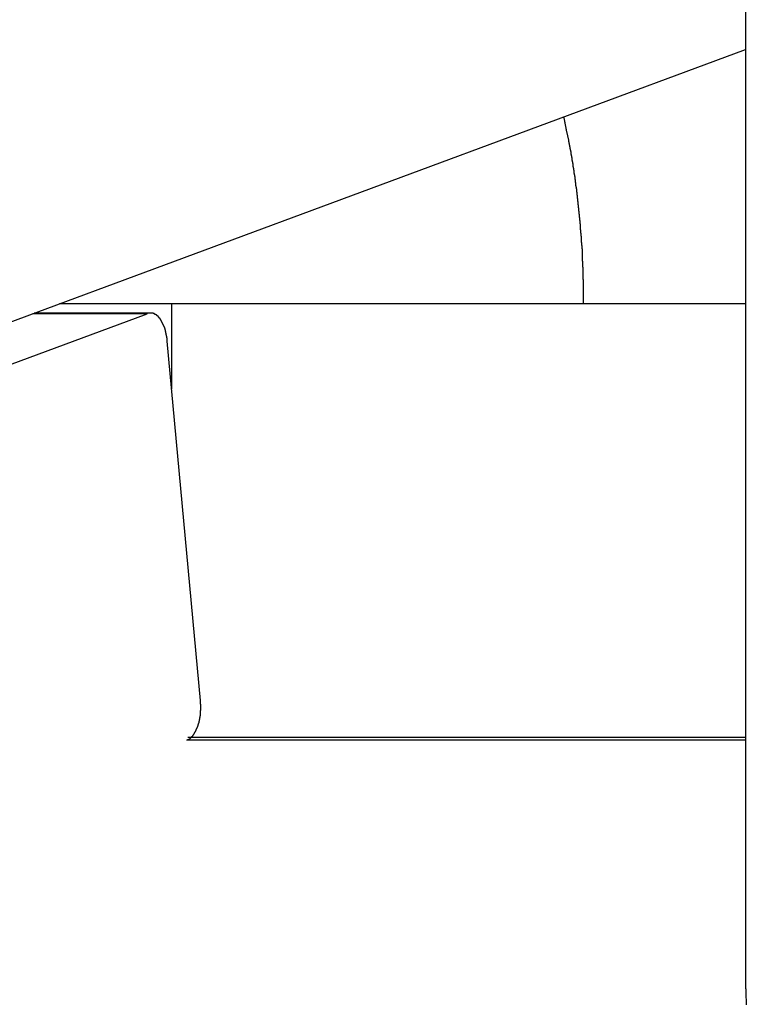
# Model space of a CAD drawing. Extents: x -88 to 88, y -25 to 25.
# Drawn here: x -54 to -53, y -13 to -12 of the extents above; entities that cross this region are included whole.
import ezdxf

# ---------------------------------------------------------------- set-up
doc = ezdxf.new("R2010")
doc.units = 0
doc.layers.get('0').update_dxf_attribs({"linetype": 'CONTINUOUS'})

msp = doc.modelspace()

# ---------------------------------------------------------------- linework, layer by layer
at = {"color": 0}
for points in [[(-53.4071, -9.0257), (-53.4071, -12.9157)], [(-53.4071, -9.0257), (-53.4071, -12.9157)], [(-53.4071, -9.0257), (-53.4071, -12.9157)], [(-53.4071, -9.0257), (-53.4071, -12.9157)], [(-53.4071, -9.0257), (-53.4071, -12.9157)], [(-53.4071, -9.0257), (-53.4071, -12.9157)], [(-53.4071, -9.0257), (-53.4071, -12.9157)], [(-53.4071, -9.0257), (-53.4071, -12.9157)], [(-53.4071, -9.0257), (-53.4071, -12.9157)], [(-53.4071, -9.0257), (-53.4071, -12.9157)], [(-53.4071, -9.0257), (-53.4071, -12.9157)], [(-53.4071, -9.0257), (-53.4071, -12.9157)], [(-53.4071, -9.0257), (-53.4071, -12.9157)], [(-53.4071, -9.0257), (-53.4071, -12.9157)], [(-53.4071, -9.0257), (-53.4071, -12.9157)], [(-53.4071, -9.0257), (-53.4071, -12.9157)], [(-53.4071, -9.0257), (-53.4071, -12.9157)], [(-53.4071, -9.0257), (-53.4071, -12.9157)], [(-53.4071, -9.0257), (-53.4071, -12.9157)], [(-53.4071, -9.0257), (-53.4071, -12.9157)], [(-53.4071, -9.0257), (-53.4071, -12.9157)], [(-63.5271, -15.8443), (-53.4071, -12.0931)], [(-63.5271, -15.8443), (-53.4071, -12.0931)], [(-63.5271, -15.8443), (-53.4071, -12.0931)], [(-63.5271, -15.8443), (-53.4071, -12.0931)], [(-63.5271, -15.8443), (-53.4071, -12.0931)], [(-63.5271, -15.8443), (-53.4071, -12.0931)], [(-63.5271, -15.8443), (-53.4071, -12.0931)], [(-63.5271, -15.8443), (-53.4071, -12.0931)], [(-63.5271, -15.8443), (-53.4071, -12.0931)], [(-63.5271, -15.8443), (-53.4071, -12.0931)], [(-63.5271, -15.8443), (-53.4071, -12.0931)], [(-63.5271, -15.8443), (-53.4071, -12.0931)], [(-63.5271, -15.8443), (-53.4071, -12.0931)], [(-63.5271, -15.8443), (-53.4071, -12.0931)], [(-63.5271, -15.8443), (-53.4071, -12.0931)], [(-63.5271, -15.8443), (-53.4071, -12.0931)], [(-63.5271, -15.8443), (-53.4071, -12.0931)], [(-63.5271, -15.8443), (-53.4071, -12.0931)], [(-63.5271, -15.8443), (-53.4071, -12.0931)], [(-63.5271, -15.8443), (-53.4071, -12.0931)], [(-63.5271, -15.8443), (-53.4071, -12.0931)], [(-53.4071, -12.0931), (-53.4071, -12.0931)], [(-53.549, -12.3158), (-53.549, -12.3105), (-53.549, -12.3105), (-53.549, -12.3099), (-53.549, -12.3096), (-53.549, -12.3093), (-53.549, -12.309), (-53.549, -12.3087), (-53.549, -12.3084), (-53.549, -12.3081), (-53.549, -12.3078), (-53.549, -12.3073), (-53.549, -12.307), (-53.549, -12.3067), (-53.549, -12.3064), (-53.549, -12.3061), (-53.549, -12.3058), (-53.549, -12.3055), (-53.5491, -12.3052), (-53.5491, -12.3052), (-53.5491, -12.3046), (-53.5491, -12.3043), (-53.5491, -12.304), (-53.5491, -12.3037), (-53.5491, -12.3034), (-53.5491, -12.3031), (-53.5491, -12.3028), (-53.5491, -12.3025), (-53.5491, -12.302), (-53.5491, -12.3017), (-53.5491, -12.3014), (-53.5491, -12.3011), (-53.5491, -12.3008), (-53.5491, -12.3005), (-53.5491, -12.3002), (-53.5491, -12.2999), (-53.5491, -12.2999), (-53.5491, -12.2993), (-53.5491, -12.299), (-53.5491, -12.2987), (-53.5491, -12.2984), (-53.5491, -12.2981), (-53.5491, -12.2978), (-53.5491, -12.2975), (-53.5491, -12.2972), (-53.5491, -12.2967), (-53.5491, -12.2964), (-53.5491, -12.2961), (-53.5491, -12.2958), (-53.5491, -12.2955), (-53.5491, -12.2952), (-53.5491, -12.2949), (-53.5493, -12.2946), (-53.5493, -12.2946), (-53.5493, -12.294), (-53.5493, -12.2937), (-53.5493, -12.2934), (-53.5493, -12.2931), (-53.5493, -12.2928), (-53.5493, -12.2925), (-53.5493, -12.2922), (-53.5493, -12.2919), (-53.5493, -12.2913), (-53.5493, -12.291), (-53.5493, -12.2907), (-53.5493, -12.2904), (-53.5493, -12.2901), (-53.5493, -12.2898), (-53.5493, -12.2895), (-53.5494, -12.2892), (-53.5494, -12.2892), (-53.5494, -12.2886), (-53.5494, -12.2883), (-53.5494, -12.288), (-53.5494, -12.2877), (-53.5494, -12.2874), (-53.5494, -12.2871), (-53.5494, -12.2868), (-53.5494, -12.2865), (-53.5494, -12.2859), (-53.5494, -12.2856), (-53.5494, -12.2853), (-53.5494, -12.285), (-53.5494, -12.2847), (-53.5494, -12.2844), (-53.5494, -12.2841), (-53.5496, -12.2838), (-53.5496, -12.2838), (-53.5496, -12.2832), (-53.5496, -12.2829), (-53.5496, -12.2826), (-53.5496, -12.2823), (-53.5496, -12.282), (-53.5496, -12.2817), (-53.5496, -12.2814), (-53.5496, -12.2811), (-53.5496, -12.2805), (-53.5496, -12.2802), (-53.5496, -12.2799), (-53.5496, -12.2796), (-53.5496, -12.2793), (-53.5496, -12.279), (-53.5496, -12.2787), (-53.5499, -12.2784), (-53.5499, -12.2784), (-53.5499, -12.2778), (-53.5499, -12.2775), (-53.5499, -12.2772), (-53.5499, -12.2769), (-53.5499, -12.2766), (-53.5499, -12.2763), (-53.5499, -12.276), (-53.5499, -12.2757), (-53.5499, -12.2751), (-53.5499, -12.2748), (-53.5499, -12.2745), (-53.5499, -12.2742), (-53.5499, -12.2739), (-53.5499, -12.2736), (-53.5499, -12.2733), (-53.5501, -12.273), (-53.5501, -12.273), (-53.5501, -12.2724), (-53.5501, -12.2721), (-53.5501, -12.2718), (-53.5501, -12.2715), (-53.5501, -12.2712), (-53.5501, -12.2709), (-53.5501, -12.2706), (-53.5501, -12.2703), (-53.5501, -12.2697), (-53.5501, -12.2694), (-53.5501, -12.2691), (-53.5501, -12.2688), (-53.5501, -12.2685), (-53.5501, -12.2682), (-53.5501, -12.2679), (-53.5504, -12.2676), (-53.5504, -12.2676), (-53.5504, -12.267), (-53.5504, -12.2667), (-53.5504, -12.2664), (-53.5504, -12.2661), (-53.5504, -12.2657), (-53.5504, -12.2654), (-53.5504, -12.2651), (-53.5505, -12.2648), (-53.5505, -12.2642), (-53.5505, -12.2639), (-53.5505, -12.2636), (-53.5505, -12.2633), (-53.5505, -12.263), (-53.5505, -12.2627), (-53.5505, -12.2624), (-53.5508, -12.2621), (-53.5508, -12.2621), (-53.5508, -12.2615), (-53.5508, -12.2612), (-53.5508, -12.2609), (-53.5508, -12.2606), (-53.5508, -12.2603), (-53.5508, -12.26), (-53.5508, -12.2597), (-53.5509, -12.2594), (-53.5509, -12.2588), (-53.5509, -12.2585), (-53.5509, -12.2582), (-53.5509, -12.2579), (-53.5509, -12.2576), (-53.5509, -12.2573), (-53.5509, -12.257), (-53.5512, -12.2567), (-53.5512, -12.2567), (-53.5512, -12.2561), (-53.5512, -12.2558), (-53.5512, -12.2555), (-53.5512, -12.2552), (-53.5512, -12.2548), (-53.5512, -12.2545), (-53.5512, -12.2542), (-53.5513, -12.2539), (-53.5513, -12.2533), (-53.5513, -12.253), (-53.5513, -12.2527), (-53.5513, -12.2524), (-53.5513, -12.2521), (-53.5513, -12.2518), (-53.5513, -12.2515), (-53.5516, -12.2512), (-53.5516, -12.2512), (-53.5516, -12.2506), (-53.5516, -12.2503), (-53.5516, -12.25), (-53.5516, -12.2497), (-53.5516, -12.2493), (-53.5516, -12.249), (-53.5516, -12.2487), (-53.5518, -12.2484), (-53.5518, -12.2478), (-53.5518, -12.2475), (-53.5518, -12.2472), (-53.5518, -12.2469), (-53.5518, -12.2466), (-53.5518, -12.2463), (-53.5518, -12.246), (-53.5521, -12.2457), (-53.5521, -12.2457), (-53.5521, -12.2451), (-53.5521, -12.2448), (-53.5521, -12.2445), (-53.5521, -12.2442), (-53.5521, -12.2438), (-53.5521, -12.2435), (-53.5521, -12.2432), (-53.5523, -12.2429), (-53.5523, -12.2423), (-53.5523, -12.242), (-53.5523, -12.2417), (-53.5523, -12.2414), (-53.5523, -12.2411), (-53.5523, -12.2408), (-53.5523, -12.2405), (-53.5526, -12.2402), (-53.5526, -12.2402), (-53.5526, -12.2396), (-53.5526, -12.2393), (-53.5526, -12.239), (-53.5526, -12.2387), (-53.5526, -12.2383), (-53.5526, -12.238), (-53.5526, -12.2377), (-53.5528, -12.2374), (-53.5528, -12.2368), (-53.5528, -12.2365), (-53.5528, -12.2362), (-53.5528, -12.2359), (-53.5528, -12.2356), (-53.5528, -12.2353), (-53.5528, -12.235), (-53.5531, -12.2347), (-53.5531, -12.2347), (-53.5531, -12.2341), (-53.5531, -12.2338), (-53.5531, -12.2335), (-53.5531, -12.2332), (-53.5531, -12.2328), (-53.5531, -12.2325), (-53.5531, -12.2322), (-53.5534, -12.2319), (-53.5534, -12.2313), (-53.5534, -12.231), (-53.5534, -12.2307), (-53.5534, -12.2304), (-53.5534, -12.2301), (-53.5534, -12.2298), (-53.5534, -12.2295), (-53.5537, -12.2292), (-53.5537, -12.2292), (-53.5537, -12.2286), (-53.5537, -12.2283), (-53.5537, -12.228), (-53.5537, -12.2277), (-53.5537, -12.2272), (-53.5537, -12.2269), (-53.5537, -12.2266), (-53.554, -12.2263), (-53.554, -12.2257), (-53.554, -12.2254), (-53.554, -12.2251), (-53.5541, -12.2248), (-53.5541, -12.2245), (-53.5541, -12.2242), (-53.5541, -12.2239), (-53.5544, -12.2236), (-53.5544, -12.2236), (-53.5544, -12.223), (-53.5544, -12.2227), (-53.5544, -12.2224), (-53.5544, -12.2221), (-53.5544, -12.2217), (-53.5544, -12.2214), (-53.5544, -12.2211), (-53.5547, -12.2208), (-53.5547, -12.2202), (-53.5547, -12.2199), (-53.5547, -12.2196), (-53.5547, -12.2193), (-53.5547, -12.219), (-53.5547, -12.2187), (-53.5547, -12.2184), (-53.555, -12.2181), (-53.555, -12.2181), (-53.555, -12.2175), (-53.555, -12.2172), (-53.555, -12.2169), (-53.555, -12.2166), (-53.555, -12.2162), (-53.555, -12.2159), (-53.555, -12.2156), (-53.5553, -12.2153), (-53.5553, -12.2147), (-53.5553, -12.2144), (-53.5553, -12.2141), (-53.5555, -12.2138), (-53.5555, -12.2135), (-53.5555, -12.2132), (-53.5555, -12.2129), (-53.5558, -12.2126), (-53.5558, -12.2126), (-53.5558, -12.212), (-53.5558, -12.2117), (-53.5558, -12.2114), (-53.5558, -12.2111), (-53.5558, -12.2106), (-53.5558, -12.2103), (-53.5558, -12.21), (-53.5561, -12.2097), (-53.5561, -12.2091), (-53.5561, -12.2088), (-53.5561, -12.2085), (-53.5562, -12.2082), (-53.5562, -12.2079), (-53.5562, -12.2076), (-53.5562, -12.2073), (-53.5565, -12.207), (-53.5565, -12.207), (-53.5565, -12.2064), (-53.5565, -12.2061), (-53.5565, -12.2058), (-53.5565, -12.2055), (-53.5565, -12.2052), (-53.5565, -12.2049), (-53.5565, -12.2046), (-53.5568, -12.2043), (-53.5568, -12.2037), (-53.5568, -12.2034), (-53.5568, -12.2031), (-53.557, -12.2028), (-53.557, -12.2025), (-53.557, -12.2022), (-53.557, -12.2019), (-53.5573, -12.2016), (-53.5573, -12.2016), (-53.5573, -12.201), (-53.5573, -12.2007), (-53.5573, -12.2004), (-53.5573, -12.2001), (-53.5573, -12.1996), (-53.5573, -12.1993), (-53.5573, -12.199), (-53.5576, -12.1987), (-53.5576, -12.1981), (-53.5576, -12.1978), (-53.5576, -12.1975), (-53.5579, -12.1972), (-53.5579, -12.1969), (-53.5579, -12.1966), (-53.5579, -12.1963), (-53.5582, -12.196), (-53.5582, -12.196), (-53.5582, -12.1954), (-53.5582, -12.1951), (-53.5582, -12.1948), (-53.5582, -12.1945), (-53.5582, -12.1939), (-53.5582, -12.1936), (-53.5582, -12.1933), (-53.5585, -12.193), (-53.5585, -12.1924), (-53.5585, -12.1921), (-53.5585, -12.1918), (-53.5588, -12.1915), (-53.5588, -12.1912), (-53.5588, -12.1909), (-53.5588, -12.1906), (-53.5591, -12.1903), (-53.5591, -12.1903), (-53.5591, -12.1897), (-53.5591, -12.1894), (-53.5591, -12.1891), (-53.5591, -12.1888), (-53.5591, -12.1885), (-53.5591, -12.1882), (-53.5591, -12.1879), (-53.5594, -12.1876), (-53.5594, -12.1871), (-53.5594, -12.1868), (-53.5594, -12.1865), (-53.5597, -12.1862), (-53.5597, -12.1859), (-53.5597, -12.1856), (-53.5597, -12.1853), (-53.56, -12.185), (-53.56, -12.185), (-53.56, -12.1846), (-53.56, -12.1843), (-53.56, -12.184), (-53.56, -12.1837), (-53.56, -12.1834), (-53.56, -12.1831), (-53.56, -12.1828), (-53.5603, -12.1825), (-53.5603, -12.1822), (-53.5603, -12.1819), (-53.5603, -12.1816), (-53.5605, -12.1813), (-53.5605, -12.181), (-53.5605, -12.1807), (-53.5605, -12.1804), (-53.5608, -12.1801), (-53.5608, -12.1801), (-53.5608, -12.1795), (-53.5608, -12.1792), (-53.5608, -12.1788), (-53.5611, -12.1785), (-53.5611, -12.1779), (-53.5611, -12.1776), (-53.5611, -12.1773), (-53.5614, -12.177), (-53.5614, -12.1764), (-53.5614, -12.1761), (-53.5614, -12.1758), (-53.5617, -12.1755), (-53.5617, -12.1749), (-53.5617, -12.1746), (-53.5617, -12.1743), (-53.562, -12.174), (-53.562, -12.174), (-53.562, -12.1734), (-53.562, -12.1728), (-53.562, -12.1722), (-53.5623, -12.1716), (-53.5623, -12.171), (-53.5626, -12.1704), (-53.5626, -12.1698), (-53.5629, -12.1692), (-53.5629, -12.1686), (-53.563, -12.168), (-53.563, -12.1674), (-53.5633, -12.1668), (-53.5633, -12.1662), (-53.5636, -12.1656), (-53.5636, -12.165), (-53.5639, -12.1645), (-53.5639, -12.1645), (-53.5639, -12.1636), (-53.5642, -12.1627), (-53.5642, -12.1618), (-53.5645, -12.1612), (-53.5645, -12.1603), (-53.5648, -12.1597), (-53.5648, -12.1588), (-53.5651, -12.1582), (-53.5651, -12.1573), (-53.5654, -12.1566), (-53.5654, -12.1557), (-53.5657, -12.1551), (-53.5657, -12.1542), (-53.566, -12.1536), (-53.5662, -12.1527), (-53.5665, -12.1521)], [(-54.0079, -12.3157), (-54.0079, -12.3157)], [(-54.0079, -12.3157), (-53.9098, -12.3157)], [(-54.0079, -12.3157), (-53.9098, -12.3157)], [(-54.0079, -12.3157), (-53.9098, -12.3157)], [(-54.0079, -12.3157), (-53.9098, -12.3157)], [(-54.0079, -12.3157), (-53.9098, -12.3157)], [(-54.0079, -12.3157), (-53.9098, -12.3157)], [(-54.0079, -12.3157), (-53.9098, -12.3157)], [(-54.0079, -12.3157), (-53.9098, -12.3157)], [(-54.0079, -12.3157), (-53.9098, -12.3157)], [(-54.0079, -12.3157), (-53.9098, -12.3157)], [(-54.0079, -12.3157), (-53.9098, -12.3157)], [(-54.0079, -12.3157), (-53.9098, -12.3157)], [(-54.0079, -12.3157), (-53.9098, -12.3157)], [(-54.0079, -12.3157), (-53.9098, -12.3157)], [(-54.0079, -12.3157), (-53.9098, -12.3157)], [(-54.0079, -12.3157), (-53.9098, -12.3157)], [(-54.0079, -12.3157), (-53.9098, -12.3157)], [(-54.0079, -12.3157), (-53.9098, -12.3157)], [(-54.0079, -12.3157), (-53.9098, -12.3157)], [(-54.0079, -12.3157), (-53.9098, -12.3157)], [(-54.0079, -12.3157), (-53.9098, -12.3157)], [(-53.9098, -12.3157), (-53.9098, -12.3157)], [(-53.9098, -12.3157), (-53.9098, -12.3902)], [(-53.9098, -12.3157), (-53.9098, -12.3902)], [(-53.9098, -12.3157), (-53.9098, -12.3902)], [(-53.9098, -12.3157), (-53.9098, -12.3902)], [(-53.9098, -12.3157), (-53.9098, -12.3902)], [(-53.9098, -12.3157), (-53.9098, -12.3902)], [(-53.9098, -12.3157), (-53.9098, -12.3902)], [(-53.9098, -12.3157), (-53.9098, -12.3902)], [(-53.9098, -12.3157), (-53.9098, -12.3902)], [(-53.9098, -12.3157), (-53.9098, -12.3902)], [(-53.9098, -12.3157), (-53.9098, -12.3902)], [(-53.9098, -12.3157), (-53.9098, -12.3902)], [(-53.9098, -12.3157), (-53.9098, -12.3902)], [(-53.9098, -12.3157), (-53.9098, -12.3902)], [(-53.9098, -12.3157), (-53.9098, -12.3902)], [(-53.9098, -12.3157), (-53.9098, -12.3902)], [(-53.9098, -12.3157), (-53.9098, -12.3902)], [(-53.9098, -12.3157), (-53.9098, -12.3902)], [(-53.9098, -12.3157), (-53.9098, -12.3902)], [(-53.9098, -12.3157), (-53.9098, -12.3902)], [(-53.9098, -12.3157), (-53.9098, -12.3902)], [(-53.9098, -12.3157), (-53.9098, -12.3157)], [(-53.9098, -12.3157), (-53.4071, -12.3157)], [(-53.9098, -12.3157), (-53.4071, -12.3157)], [(-53.9098, -12.3157), (-53.4071, -12.3157)], [(-53.9098, -12.3157), (-53.4071, -12.3157)], [(-53.9098, -12.3157), (-53.4071, -12.3157)], [(-53.9098, -12.3157), (-53.4071, -12.3157)], [(-53.9098, -12.3157), (-53.4071, -12.3157)], [(-53.9098, -12.3157), (-53.4071, -12.3157)], [(-53.9098, -12.3157), (-53.4071, -12.3157)], [(-53.9098, -12.3157), (-53.4071, -12.3157)], [(-53.9098, -12.3157), (-53.4071, -12.3157)], [(-53.9098, -12.3157), (-53.4071, -12.3157)], [(-53.9098, -12.3157), (-53.4071, -12.3157)], [(-53.9098, -12.3157), (-53.4071, -12.3157)], [(-53.9098, -12.3157), (-53.4071, -12.3157)], [(-53.9098, -12.3157), (-53.4071, -12.3157)], [(-53.9098, -12.3157), (-53.4071, -12.3157)], [(-53.9098, -12.3157), (-53.4071, -12.3157)], [(-53.9098, -12.3157), (-53.4071, -12.3157)], [(-53.9098, -12.3157), (-53.4071, -12.3157)], [(-53.9098, -12.3157), (-53.4071, -12.3157)], [(-53.9098, -12.3157), (-53.9098, -12.3157)], [(-53.4071, -12.3157), (-53.4071, -12.3157)], [(-54.3933, -12.4958), (-53.9312, -12.3245)], [(-54.3933, -12.4958), (-53.9312, -12.3245)], [(-54.3933, -12.4958), (-53.9312, -12.3245)], [(-54.3933, -12.4958), (-53.9312, -12.3245)], [(-54.3933, -12.4958), (-53.9312, -12.3245)], [(-54.3933, -12.4958), (-53.9312, -12.3245)], [(-54.3933, -12.4958), (-53.9312, -12.3245)], [(-54.3933, -12.4958), (-53.9312, -12.3245)], [(-54.3933, -12.4958), (-53.9312, -12.3245)], [(-54.3933, -12.4958), (-53.9312, -12.3245)], [(-54.3933, -12.4958), (-53.9312, -12.3245)], [(-54.3933, -12.4958), (-53.9312, -12.3245)], [(-54.3933, -12.4958), (-53.9312, -12.3245)], [(-54.3933, -12.4958), (-53.9312, -12.3245)], [(-54.3933, -12.4958), (-53.9312, -12.3245)], [(-54.3933, -12.4958), (-53.9312, -12.3245)], [(-54.3933, -12.4958), (-53.9312, -12.3245)], [(-54.3933, -12.4958), (-53.9312, -12.3245)], [(-54.3933, -12.4958), (-53.9312, -12.3245)], [(-54.3933, -12.4958), (-53.9312, -12.3245)], [(-54.3933, -12.4958), (-53.9312, -12.3245)], [(-54.0315, -12.3245), (-54.0315, -12.3245)], [(-53.9312, -12.3245), (-54.0315, -12.3245)], [(-53.9312, -12.3245), (-54.0315, -12.3245)], [(-53.9312, -12.3245), (-54.0315, -12.3245)], [(-53.9312, -12.3245), (-54.0315, -12.3245)], [(-53.9312, -12.3245), (-54.0315, -12.3245)], [(-53.9312, -12.3245), (-54.0315, -12.3245)], [(-53.9312, -12.3245), (-54.0315, -12.3245)], [(-53.9312, -12.3245), (-54.0315, -12.3245)], [(-53.9312, -12.3245), (-54.0315, -12.3245)], [(-53.9312, -12.3245), (-54.0315, -12.3245)], [(-53.9312, -12.3245), (-54.0315, -12.3245)], [(-53.9312, -12.3245), (-54.0315, -12.3245)], [(-53.9312, -12.3245), (-54.0315, -12.3245)], [(-53.9312, -12.3245), (-54.0315, -12.3245)], [(-53.9312, -12.3245), (-54.0315, -12.3245)], [(-53.9312, -12.3245), (-54.0315, -12.3245)], [(-53.9312, -12.3245), (-54.0315, -12.3245)], [(-53.9312, -12.3245), (-54.0315, -12.3245)], [(-53.9312, -12.3245), (-54.0315, -12.3245)], [(-53.9312, -12.3245), (-54.0315, -12.3245)], [(-53.9312, -12.3245), (-54.0315, -12.3245)], [(-54.0301, -12.324), (-54.0301, -12.324)], [(-53.9284, -12.324), (-54.0301, -12.324)], [(-53.9284, -12.324), (-54.0301, -12.324)], [(-53.9284, -12.324), (-54.0301, -12.324)], [(-53.9284, -12.324), (-54.0301, -12.324)], [(-53.9284, -12.324), (-54.0301, -12.324)], [(-53.9284, -12.324), (-54.0301, -12.324)], [(-53.9284, -12.324), (-54.0301, -12.324)], [(-53.9284, -12.324), (-54.0301, -12.324)], [(-53.9284, -12.324), (-54.0301, -12.324)], [(-53.9284, -12.324), (-54.0301, -12.324)], [(-53.9284, -12.324), (-54.0301, -12.324)], [(-53.9284, -12.324), (-54.0301, -12.324)], [(-53.9284, -12.324), (-54.0301, -12.324)], [(-53.9284, -12.324), (-54.0301, -12.324)], [(-53.9284, -12.324), (-54.0301, -12.324)], [(-53.9284, -12.324), (-54.0301, -12.324)], [(-53.9284, -12.324), (-54.0301, -12.324)], [(-53.9284, -12.324), (-54.0301, -12.324)], [(-53.9284, -12.324), (-54.0301, -12.324)], [(-53.9284, -12.324), (-54.0301, -12.324)], [(-53.9284, -12.324), (-54.0301, -12.324)], [(-53.9312, -12.3245), (-53.9312, -12.3245)], [(-53.9312, -12.3245), (-53.9312, -12.3245)], [(-53.9137, -12.3485), (-53.9138, -12.3471), (-53.9138, -12.3471), (-53.9138, -12.3468), (-53.9138, -12.3468), (-53.9138, -12.3466), (-53.9138, -12.3466), (-53.9138, -12.3463), (-53.9138, -12.3463), (-53.9138, -12.3463), (-53.9138, -12.3463), (-53.9138, -12.346), (-53.9138, -12.346), (-53.9138, -12.346), (-53.9138, -12.346), (-53.9138, -12.3457), (-53.9138, -12.3457), (-53.9138, -12.3457), (-53.914, -12.3457), (-53.914, -12.3457), (-53.914, -12.3454), (-53.914, -12.3454), (-53.914, -12.3452), (-53.914, -12.3452), (-53.914, -12.3449), (-53.914, -12.3449), (-53.914, -12.3449), (-53.914, -12.3449), (-53.914, -12.3446), (-53.914, -12.3446), (-53.914, -12.3446), (-53.914, -12.3446), (-53.914, -12.3443), (-53.914, -12.3443), (-53.914, -12.3443), (-53.9142, -12.3443), (-53.9142, -12.3443), (-53.9142, -12.344), (-53.9142, -12.344), (-53.9142, -12.3438), (-53.9142, -12.3438), (-53.9142, -12.3435), (-53.9142, -12.3435), (-53.9142, -12.3435), (-53.9142, -12.3435), (-53.9142, -12.3432), (-53.9142, -12.3432), (-53.9142, -12.3432), (-53.9142, -12.3432), (-53.9142, -12.3429), (-53.9142, -12.3429), (-53.9142, -12.3429), (-53.9145, -12.3429), (-53.9145, -12.3429), (-53.9145, -12.3426), (-53.9145, -12.3426), (-53.9145, -12.3424), (-53.9145, -12.3424), (-53.9145, -12.3421), (-53.9145, -12.3421), (-53.9145, -12.3421), (-53.9145, -12.3421), (-53.9145, -12.3418), (-53.9145, -12.3418), (-53.9145, -12.3418), (-53.9145, -12.3418), (-53.9145, -12.3415), (-53.9145, -12.3415), (-53.9145, -12.3415), (-53.9148, -12.3415), (-53.9148, -12.3415), (-53.9148, -12.3412), (-53.9148, -12.3412), (-53.9148, -12.341), (-53.9148, -12.341), (-53.9148, -12.3407), (-53.9148, -12.3407), (-53.9148, -12.3407), (-53.9148, -12.3407), (-53.9148, -12.3404), (-53.9148, -12.3404), (-53.9148, -12.3404), (-53.9148, -12.3404), (-53.9148, -12.3401), (-53.9148, -12.3401), (-53.9148, -12.3401), (-53.9151, -12.3401), (-53.9151, -12.3401), (-53.9151, -12.3398), (-53.9151, -12.3398), (-53.9151, -12.3396), (-53.9151, -12.3396), (-53.9151, -12.3393), (-53.9151, -12.3393), (-53.9151, -12.3393), (-53.9152, -12.3393), (-53.9152, -12.339), (-53.9152, -12.339), (-53.9152, -12.339), (-53.9152, -12.339), (-53.9152, -12.3387), (-53.9152, -12.3387), (-53.9152, -12.3387), (-53.9155, -12.3387), (-53.9155, -12.3387), (-53.9155, -12.3384), (-53.9155, -12.3384), (-53.9155, -12.3383), (-53.9155, -12.3383), (-53.9155, -12.338), (-53.9155, -12.338), (-53.9155, -12.338), (-53.9156, -12.338), (-53.9156, -12.3377), (-53.9156, -12.3377), (-53.9156, -12.3377), (-53.9156, -12.3377), (-53.9156, -12.3374), (-53.9156, -12.3374), (-53.9156, -12.3374), (-53.9159, -12.3374), (-53.9159, -12.3374), (-53.9159, -12.3371), (-53.9159, -12.3371), (-53.9159, -12.337), (-53.9159, -12.337), (-53.9159, -12.3367), (-53.9159, -12.3367), (-53.9159, -12.3367), (-53.9161, -12.3367), (-53.9161, -12.3364), (-53.9161, -12.3364), (-53.9161, -12.3364), (-53.9161, -12.3364), (-53.9161, -12.3361), (-53.9161, -12.3361), (-53.9161, -12.3361), (-53.9164, -12.3361), (-53.9164, -12.3361), (-53.9164, -12.3358), (-53.9164, -12.3358), (-53.9164, -12.3357), (-53.9164, -12.3357), (-53.9164, -12.3354), (-53.9164, -12.3354), (-53.9164, -12.3354), (-53.9166, -12.3354), (-53.9166, -12.3351), (-53.9166, -12.3351), (-53.9166, -12.3351), (-53.9166, -12.3351), (-53.9166, -12.3348), (-53.9166, -12.3348), (-53.9166, -12.3348), (-53.9169, -12.3348), (-53.9169, -12.3348), (-53.9169, -12.3345), (-53.9169, -12.3345), (-53.9169, -12.3345), (-53.9169, -12.3345), (-53.9169, -12.3342), (-53.9169, -12.3342), (-53.9169, -12.3342), (-53.9171, -12.3342), (-53.9171, -12.3339), (-53.9171, -12.3339), (-53.9171, -12.3339), (-53.9171, -12.3339), (-53.9171, -12.3336), (-53.9171, -12.3336), (-53.9171, -12.3336), (-53.9174, -12.3336), (-53.9174, -12.3336), (-53.9174, -12.3333), (-53.9174, -12.3333), (-53.9174, -12.3333), (-53.9174, -12.3333), (-53.9174, -12.333), (-53.9174, -12.333), (-53.9174, -12.333), (-53.9177, -12.333), (-53.9177, -12.3327), (-53.9177, -12.3327), (-53.9177, -12.3327), (-53.9177, -12.3327), (-53.9177, -12.3324), (-53.9177, -12.3324), (-53.9177, -12.3324), (-53.918, -12.3324), (-53.918, -12.3324), (-53.918, -12.3321), (-53.918, -12.3321), (-53.918, -12.3321), (-53.918, -12.3321), (-53.918, -12.3318), (-53.918, -12.3318), (-53.918, -12.3318), (-53.9183, -12.3318), (-53.9183, -12.3315), (-53.9183, -12.3315), (-53.9183, -12.3315), (-53.9183, -12.3315), (-53.9183, -12.3313), (-53.9183, -12.3313), (-53.9183, -12.3313), (-53.9186, -12.3313), (-53.9186, -12.3313), (-53.9186, -12.331), (-53.9186, -12.331), (-53.9186, -12.331), (-53.9186, -12.331), (-53.9186, -12.3307), (-53.9186, -12.3307), (-53.9186, -12.3307), (-53.9189, -12.3307), (-53.9189, -12.3304), (-53.9189, -12.3304), (-53.9189, -12.3304), (-53.919, -12.3304), (-53.919, -12.3302), (-53.919, -12.3302), (-53.919, -12.3302), (-53.9193, -12.3302), (-53.9193, -12.3302), (-53.9193, -12.3299), (-53.9193, -12.3299), (-53.9193, -12.3299), (-53.9193, -12.3299), (-53.9193, -12.3296), (-53.9193, -12.3296), (-53.9193, -12.3296), (-53.9196, -12.3296), (-53.9196, -12.3293), (-53.9196, -12.3293), (-53.9196, -12.3293), (-53.9196, -12.3293), (-53.9196, -12.3293), (-53.9196, -12.3293), (-53.9196, -12.3293), (-53.9199, -12.3293), (-53.9199, -12.3293), (-53.9199, -12.329), (-53.9199, -12.329), (-53.9199, -12.329), (-53.9199, -12.329), (-53.9199, -12.3287), (-53.9199, -12.3287), (-53.9199, -12.3287), (-53.9202, -12.3287), (-53.9202, -12.3284), (-53.9202, -12.3284), (-53.9202, -12.3284), (-53.9203, -12.3284), (-53.9203, -12.3284), (-53.9203, -12.3284), (-53.9203, -12.3284), (-53.9206, -12.3284), (-53.9206, -12.3284), (-53.9206, -12.3281), (-53.9206, -12.3281), (-53.9206, -12.3281), (-53.9206, -12.3281), (-53.9206, -12.3279), (-53.9206, -12.3279), (-53.9206, -12.3279), (-53.9209, -12.3279), (-53.9209, -12.3276), (-53.9209, -12.3276), (-53.9209, -12.3276), (-53.921, -12.3276), (-53.921, -12.3276), (-53.921, -12.3276), (-53.921, -12.3276), (-53.9213, -12.3276), (-53.9213, -12.3276), (-53.9213, -12.3273), (-53.9213, -12.3273), (-53.9213, -12.3273), (-53.9213, -12.3273), (-53.9213, -12.3271), (-53.9213, -12.3271), (-53.9213, -12.3271), (-53.9216, -12.3271), (-53.9216, -12.3268), (-53.9216, -12.3268), (-53.9216, -12.3268), (-53.9218, -12.3268), (-53.9218, -12.3268), (-53.9218, -12.3268), (-53.9218, -12.3268), (-53.9221, -12.3268), (-53.9221, -12.3268), (-53.9221, -12.3265), (-53.9221, -12.3265), (-53.9221, -12.3265), (-53.9221, -12.3265), (-53.9221, -12.3265), (-53.9221, -12.3265), (-53.9221, -12.3265), (-53.9224, -12.3265), (-53.9224, -12.3262), (-53.9224, -12.3262), (-53.9224, -12.3262), (-53.9225, -12.3262), (-53.9225, -12.3262), (-53.9225, -12.3262), (-53.9225, -12.3262), (-53.9228, -12.3262), (-53.9228, -12.3262), (-53.9228, -12.3259), (-53.9228, -12.3259), (-53.9228, -12.3259), (-53.9228, -12.3259), (-53.9228, -12.3259), (-53.9228, -12.3259), (-53.9228, -12.3259), (-53.9231, -12.3259), (-53.9231, -12.3256), (-53.9231, -12.3256), (-53.9231, -12.3256), (-53.9233, -12.3256), (-53.9233, -12.3256), (-53.9233, -12.3256), (-53.9233, -12.3256), (-53.9236, -12.3256), (-53.9236, -12.3256), (-53.9236, -12.3253), (-53.9236, -12.3253), (-53.9236, -12.3253), (-53.9236, -12.3253), (-53.9236, -12.3253), (-53.9236, -12.3253), (-53.9236, -12.3253), (-53.9239, -12.3253), (-53.9239, -12.3251), (-53.9239, -12.3251), (-53.9239, -12.3251), (-53.9241, -12.3251), (-53.9241, -12.3251), (-53.9241, -12.3251), (-53.9241, -12.3251), (-53.9244, -12.3251), (-53.9244, -12.3251), (-53.9244, -12.3248), (-53.9244, -12.3248), (-53.9244, -12.3248), (-53.9244, -12.3248), (-53.9244, -12.3248), (-53.9244, -12.3248), (-53.9244, -12.3248), (-53.9247, -12.3248), (-53.9247, -12.3247), (-53.9247, -12.3247), (-53.9247, -12.3247), (-53.9248, -12.3247), (-53.9248, -12.3247), (-53.9248, -12.3247), (-53.9248, -12.3247), (-53.9251, -12.3247), (-53.9251, -12.3247), (-53.9251, -12.3244), (-53.9251, -12.3244), (-53.9251, -12.3244), (-53.9251, -12.3244), (-53.9251, -12.3244), (-53.9251, -12.3244), (-53.9251, -12.3244), (-53.9254, -12.3244), (-53.9254, -12.3244), (-53.9254, -12.3244), (-53.9254, -12.3244), (-53.9256, -12.3244), (-53.9256, -12.3244), (-53.9256, -12.3244), (-53.9256, -12.3244), (-53.9259, -12.3244), (-53.9259, -12.3244), (-53.9259, -12.3242), (-53.9259, -12.3242), (-53.9259, -12.3242), (-53.9259, -12.3242), (-53.9259, -12.3242), (-53.9259, -12.3242), (-53.9259, -12.3242), (-53.9262, -12.3242), (-53.9262, -12.3242), (-53.9262, -12.3242), (-53.9262, -12.3242), (-53.9264, -12.3242), (-53.9264, -12.3242), (-53.9264, -12.3242), (-53.9264, -12.3242), (-53.9267, -12.3242), (-53.9267, -12.3242), (-53.9267, -12.324), (-53.9267, -12.324), (-53.9267, -12.324), (-53.9267, -12.324), (-53.9267, -12.324), (-53.9267, -12.324), (-53.9267, -12.324), (-53.927, -12.324), (-53.927, -12.324), (-53.927, -12.324), (-53.927, -12.324), (-53.9271, -12.324), (-53.9271, -12.324), (-53.9271, -12.324), (-53.9271, -12.324), (-53.9274, -12.324), (-53.9274, -12.324), (-53.9274, -12.324), (-53.9274, -12.324), (-53.9274, -12.324), (-53.9274, -12.324), (-53.9274, -12.324), (-53.9274, -12.324), (-53.9274, -12.324), (-53.9277, -12.324), (-53.9277, -12.324), (-53.9277, -12.324), (-53.9277, -12.324), (-53.9279, -12.324), (-53.9279, -12.324), (-53.9279, -12.324), (-53.9279, -12.324), (-53.9282, -12.324), (-53.9282, -12.324), (-53.9282, -12.324), (-53.9282, -12.324), (-53.9282, -12.324), (-53.9285, -12.324), (-53.9285, -12.324), (-53.9285, -12.324), (-53.9285, -12.324), (-53.9288, -12.324), (-53.9288, -12.324), (-53.9288, -12.324), (-53.9288, -12.324), (-53.9291, -12.324), (-53.9291, -12.324), (-53.9292, -12.324), (-53.9292, -12.324), (-53.9295, -12.3242), (-53.9295, -12.3242), (-53.9295, -12.3242), (-53.9295, -12.3242), (-53.9295, -12.3242), (-53.9298, -12.3242), (-53.9298, -12.3242), (-53.9299, -12.3242), (-53.9299, -12.3242), (-53.9302, -12.3242), (-53.9302, -12.3242), (-53.9302, -12.3242), (-53.9302, -12.3242), (-53.9305, -12.3242), (-53.9305, -12.3242), (-53.9308, -12.3242), (-53.9308, -12.3242), (-53.9311, -12.3245)], [(-53.9284, -12.324), (-53.9284, -12.324)], [(-53.9137, -12.3485), (-53.9137, -12.3485)], [(-53.8845, -12.6632), (-53.9137, -12.3485)], [(-53.8845, -12.6632), (-53.9137, -12.3485)], [(-53.8845, -12.6632), (-53.9137, -12.3485)], [(-53.8845, -12.6632), (-53.9137, -12.3485)], [(-53.8845, -12.6632), (-53.9137, -12.3485)], [(-53.8845, -12.6632), (-53.9137, -12.3485)], [(-53.8845, -12.6632), (-53.9137, -12.3485)], [(-53.8845, -12.6632), (-53.9137, -12.3485)], [(-53.8845, -12.6632), (-53.9137, -12.3485)], [(-53.8845, -12.6632), (-53.9137, -12.3485)], [(-53.8845, -12.6632), (-53.9137, -12.3485)], [(-53.8845, -12.6632), (-53.9137, -12.3485)], [(-53.8845, -12.6632), (-53.9137, -12.3485)], [(-53.8845, -12.6632), (-53.9137, -12.3485)], [(-53.8845, -12.6632), (-53.9137, -12.3485)], [(-53.8845, -12.6632), (-53.9137, -12.3485)], [(-53.8845, -12.6632), (-53.9137, -12.3485)], [(-53.8845, -12.6632), (-53.9137, -12.3485)], [(-53.8845, -12.6632), (-53.9137, -12.3485)], [(-53.8845, -12.6632), (-53.9137, -12.3485)], [(-53.8845, -12.6632), (-53.9137, -12.3485)], [(-53.9098, -12.3902), (-53.9098, -12.3902)], [(-53.8965, -12.6981), (-53.8958, -12.6978), (-53.8958, -12.6978), (-53.8955, -12.6975), (-53.8955, -12.6975), (-53.8955, -12.6975), (-53.8955, -12.6975), (-53.8954, -12.6975), (-53.8954, -12.6975), (-53.8954, -12.6975), (-53.8954, -12.6975), (-53.8951, -12.6975), (-53.8951, -12.6975), (-53.8951, -12.6975), (-53.8951, -12.6975), (-53.8951, -12.6975), (-53.8951, -12.6975), (-53.8951, -12.6975), (-53.8951, -12.6975), (-53.8951, -12.6975), (-53.8948, -12.6972), (-53.8948, -12.6972), (-53.8948, -12.6972), (-53.8948, -12.6972), (-53.8947, -12.6972), (-53.8947, -12.6972), (-53.8947, -12.6972), (-53.8947, -12.6972), (-53.8944, -12.697), (-53.8944, -12.697), (-53.8944, -12.697), (-53.8944, -12.697), (-53.8944, -12.697), (-53.8944, -12.697), (-53.8944, -12.697), (-53.8944, -12.697), (-53.8944, -12.697), (-53.8941, -12.6967), (-53.8941, -12.6967), (-53.8941, -12.6967), (-53.8941, -12.6967), (-53.894, -12.6967), (-53.894, -12.6967), (-53.894, -12.6967), (-53.894, -12.6967), (-53.8937, -12.6965), (-53.8937, -12.6965), (-53.8937, -12.6965), (-53.8937, -12.6965), (-53.8937, -12.6965), (-53.8937, -12.6965), (-53.8937, -12.6965), (-53.8937, -12.6965), (-53.8937, -12.6965), (-53.8934, -12.6962), (-53.8934, -12.6962), (-53.8934, -12.6962), (-53.8934, -12.6962), (-53.8933, -12.6962), (-53.8933, -12.6962), (-53.8933, -12.6962), (-53.8933, -12.6962), (-53.893, -12.6959), (-53.893, -12.6959), (-53.893, -12.6959), (-53.893, -12.6959), (-53.893, -12.6959), (-53.893, -12.6959), (-53.893, -12.6959), (-53.893, -12.6959), (-53.893, -12.6959), (-53.8927, -12.6956), (-53.8927, -12.6956), (-53.8927, -12.6956), (-53.8927, -12.6956), (-53.8926, -12.6955), (-53.8926, -12.6955), (-53.8926, -12.6955), (-53.8926, -12.6955), (-53.8923, -12.6952), (-53.8923, -12.6952), (-53.8923, -12.6952), (-53.8923, -12.6952), (-53.8923, -12.6952), (-53.8923, -12.6952), (-53.8923, -12.6952), (-53.8923, -12.6952), (-53.8923, -12.6952), (-53.892, -12.6949), (-53.892, -12.6949), (-53.892, -12.6949), (-53.892, -12.6949), (-53.8919, -12.6948), (-53.8919, -12.6948), (-53.8919, -12.6948), (-53.8919, -12.6948), (-53.8916, -12.6945), (-53.8916, -12.6945), (-53.8916, -12.6945), (-53.8916, -12.6945), (-53.8916, -12.6945), (-53.8916, -12.6945), (-53.8916, -12.6945), (-53.8916, -12.6945), (-53.8916, -12.6945), (-53.8913, -12.6942), (-53.8913, -12.6942), (-53.8913, -12.6942), (-53.8913, -12.6942), (-53.8913, -12.6939), (-53.8913, -12.6939), (-53.8913, -12.6939), (-53.8913, -12.6939), (-53.891, -12.6936), (-53.891, -12.6936), (-53.891, -12.6936), (-53.891, -12.6936), (-53.891, -12.6936), (-53.891, -12.6936), (-53.891, -12.6936), (-53.891, -12.6936), (-53.891, -12.6936), (-53.8907, -12.6933), (-53.8907, -12.6933), (-53.8907, -12.6933), (-53.8907, -12.6933), (-53.8906, -12.693), (-53.8906, -12.693), (-53.8906, -12.693), (-53.8906, -12.693), (-53.8903, -12.6927), (-53.8903, -12.6927), (-53.8903, -12.6927), (-53.8903, -12.6927), (-53.8903, -12.6927), (-53.8903, -12.6927), (-53.8903, -12.6927), (-53.8903, -12.6927), (-53.8903, -12.6927), (-53.89, -12.6924), (-53.89, -12.6924), (-53.89, -12.6924), (-53.89, -12.6924), (-53.89, -12.6921), (-53.89, -12.6921), (-53.89, -12.6921), (-53.89, -12.6921), (-53.8897, -12.6918), (-53.8897, -12.6918), (-53.8897, -12.6918), (-53.8897, -12.6918), (-53.8897, -12.6917), (-53.8897, -12.6917), (-53.8897, -12.6917), (-53.8897, -12.6917), (-53.8897, -12.6917), (-53.8894, -12.6914), (-53.8894, -12.6914), (-53.8894, -12.6914), (-53.8894, -12.6914), (-53.8894, -12.6911), (-53.8894, -12.6911), (-53.8894, -12.6911), (-53.8894, -12.6911), (-53.8891, -12.6908), (-53.8891, -12.6908), (-53.8891, -12.6908), (-53.8891, -12.6908), (-53.8891, -12.6906), (-53.8891, -12.6906), (-53.8891, -12.6906), (-53.8891, -12.6906), (-53.8891, -12.6906), (-53.8888, -12.6903), (-53.8888, -12.6903), (-53.8888, -12.6903), (-53.8888, -12.6903), (-53.8888, -12.69), (-53.8888, -12.69), (-53.8888, -12.69), (-53.8888, -12.69), (-53.8885, -12.6897), (-53.8885, -12.6897), (-53.8885, -12.6897), (-53.8885, -12.6897), (-53.8885, -12.6895), (-53.8885, -12.6895), (-53.8885, -12.6895), (-53.8885, -12.6895), (-53.8885, -12.6895), (-53.8882, -12.6892), (-53.8882, -12.6892), (-53.8882, -12.6891), (-53.8882, -12.6891), (-53.8882, -12.6888), (-53.8882, -12.6888), (-53.8882, -12.6888), (-53.8882, -12.6888), (-53.8879, -12.6885), (-53.8879, -12.6885), (-53.8879, -12.6885), (-53.8879, -12.6885), (-53.8879, -12.6882), (-53.8879, -12.6882), (-53.8879, -12.6882), (-53.8879, -12.6882), (-53.8879, -12.6882), (-53.8876, -12.6879), (-53.8876, -12.6879), (-53.8876, -12.6879), (-53.8876, -12.6879), (-53.8876, -12.6876), (-53.8876, -12.6876), (-53.8876, -12.6876), (-53.8876, -12.6876), (-53.8874, -12.6873), (-53.8874, -12.6873), (-53.8874, -12.6873), (-53.8874, -12.6873), (-53.8874, -12.687), (-53.8874, -12.687), (-53.8874, -12.687), (-53.8874, -12.687), (-53.8874, -12.687), (-53.8871, -12.6867), (-53.8871, -12.6867), (-53.8871, -12.6865), (-53.8871, -12.6865), (-53.8871, -12.6862), (-53.8871, -12.6862), (-53.8871, -12.6862), (-53.8871, -12.6862), (-53.8869, -12.6859), (-53.8869, -12.6859), (-53.8869, -12.6859), (-53.8869, -12.6859), (-53.8869, -12.6856), (-53.8869, -12.6856), (-53.8869, -12.6856), (-53.8869, -12.6856), (-53.8869, -12.6856), (-53.8866, -12.6853), (-53.8866, -12.6853), (-53.8866, -12.6851), (-53.8866, -12.6851), (-53.8866, -12.6848), (-53.8866, -12.6848), (-53.8866, -12.6848), (-53.8866, -12.6848), (-53.8865, -12.6845), (-53.8865, -12.6845), (-53.8865, -12.6845), (-53.8865, -12.6845), (-53.8865, -12.6842), (-53.8865, -12.6842), (-53.8865, -12.6842), (-53.8865, -12.6842), (-53.8865, -12.6842), (-53.8862, -12.6839), (-53.8862, -12.6839), (-53.8862, -12.6837), (-53.8862, -12.6837), (-53.8862, -12.6834), (-53.8862, -12.6834), (-53.8862, -12.6834), (-53.8862, -12.6834), (-53.8861, -12.6831), (-53.8861, -12.6831), (-53.8861, -12.6831), (-53.8861, -12.6831), (-53.8861, -12.6828), (-53.8861, -12.6828), (-53.8861, -12.6828), (-53.8861, -12.6828), (-53.8861, -12.6828), (-53.8858, -12.6825), (-53.8858, -12.6825), (-53.8858, -12.6822), (-53.8858, -12.6822), (-53.8858, -12.6819), (-53.8858, -12.6819), (-53.8858, -12.6819), (-53.8858, -12.6819), (-53.8857, -12.6816), (-53.8857, -12.6816), (-53.8857, -12.6816), (-53.8857, -12.6816), (-53.8857, -12.6813), (-53.8857, -12.6813), (-53.8857, -12.6813), (-53.8857, -12.6813), (-53.8857, -12.6813), (-53.8854, -12.681), (-53.8854, -12.681), (-53.8854, -12.6807), (-53.8854, -12.6807), (-53.8854, -12.6804), (-53.8854, -12.6804), (-53.8854, -12.6804), (-53.8854, -12.6804), (-53.8854, -12.6801), (-53.8854, -12.6801), (-53.8854, -12.6801), (-53.8854, -12.6801), (-53.8854, -12.6798), (-53.8854, -12.6798), (-53.8854, -12.6798), (-53.8854, -12.6798), (-53.8854, -12.6798), (-53.8851, -12.6795), (-53.8851, -12.6795), (-53.8851, -12.6792), (-53.8851, -12.6792), (-53.8851, -12.6789), (-53.8851, -12.6789), (-53.8851, -12.6789), (-53.8851, -12.6789), (-53.8851, -12.6786), (-53.8851, -12.6786), (-53.8851, -12.6786), (-53.8851, -12.6786), (-53.8851, -12.6783), (-53.8851, -12.6783), (-53.8851, -12.6783), (-53.8851, -12.6783), (-53.8851, -12.6783), (-53.8848, -12.678), (-53.8848, -12.678), (-53.8848, -12.6777), (-53.8848, -12.6777), (-53.8848, -12.6774), (-53.8848, -12.6774), (-53.8848, -12.6774), (-53.8848, -12.6774), (-53.8848, -12.6771), (-53.8848, -12.6771), (-53.8848, -12.6771), (-53.8848, -12.6771), (-53.8848, -12.6768), (-53.8848, -12.6768), (-53.8848, -12.6768), (-53.8848, -12.6768), (-53.8848, -12.6768), (-53.8846, -12.6765), (-53.8846, -12.6765), (-53.8846, -12.6762), (-53.8846, -12.6762), (-53.8846, -12.6759), (-53.8846, -12.6759), (-53.8846, -12.6759), (-53.8846, -12.6759), (-53.8846, -12.6756), (-53.8846, -12.6756), (-53.8846, -12.6755), (-53.8846, -12.6755), (-53.8846, -12.6752), (-53.8846, -12.6752), (-53.8846, -12.6752), (-53.8846, -12.6752), (-53.8846, -12.6752), (-53.8845, -12.6749), (-53.8845, -12.6749), (-53.8845, -12.6746), (-53.8845, -12.6746), (-53.8845, -12.6743), (-53.8845, -12.6743), (-53.8845, -12.6743), (-53.8845, -12.6743), (-53.8845, -12.674), (-53.8845, -12.674), (-53.8845, -12.6739), (-53.8845, -12.6739), (-53.8845, -12.6736), (-53.8845, -12.6736), (-53.8845, -12.6736), (-53.8845, -12.6736), (-53.8845, -12.6736), (-53.8844, -12.6733), (-53.8844, -12.6733), (-53.8844, -12.673), (-53.8844, -12.673), (-53.8844, -12.6727), (-53.8844, -12.6727), (-53.8844, -12.6727), (-53.8844, -12.6727), (-53.8844, -12.6724), (-53.8844, -12.6724), (-53.8844, -12.6724), (-53.8844, -12.6724), (-53.8844, -12.6721), (-53.8844, -12.6721), (-53.8844, -12.6721), (-53.8844, -12.6721), (-53.8844, -12.6721), (-53.8843, -12.6718), (-53.8843, -12.6718), (-53.8843, -12.6716), (-53.8843, -12.6716), (-53.8843, -12.6713), (-53.8843, -12.6713), (-53.8843, -12.6713), (-53.8843, -12.6713), (-53.8843, -12.671), (-53.8843, -12.671), (-53.8843, -12.671), (-53.8843, -12.671), (-53.8843, -12.6707), (-53.8843, -12.6707), (-53.8843, -12.6707), (-53.8843, -12.6707), (-53.8843, -12.6707), (-53.8843, -12.6704), (-53.8843, -12.6704), (-53.8843, -12.6701), (-53.8843, -12.6701), (-53.8843, -12.6698), (-53.8843, -12.6698), (-53.8843, -12.6698), (-53.8843, -12.6698), (-53.8843, -12.6695), (-53.8843, -12.6695), (-53.8843, -12.6693), (-53.8843, -12.6693), (-53.8843, -12.669), (-53.8843, -12.669), (-53.8843, -12.669), (-53.8843, -12.669), (-53.8843, -12.669), (-53.8843, -12.6687), (-53.8843, -12.6686), (-53.8843, -12.6683), (-53.8843, -12.6683), (-53.8843, -12.668), (-53.8843, -12.668), (-53.8843, -12.6677), (-53.8843, -12.6677), (-53.8843, -12.6674), (-53.8843, -12.6674), (-53.8843, -12.6671), (-53.8843, -12.6671), (-53.8843, -12.6668), (-53.8843, -12.6668), (-53.8843, -12.6665), (-53.8844, -12.6665), (-53.8844, -12.6665), (-53.8844, -12.6662), (-53.8844, -12.6659), (-53.8844, -12.6656), (-53.8844, -12.6656), (-53.8844, -12.6653), (-53.8844, -12.665), (-53.8844, -12.6647), (-53.8844, -12.6647), (-53.8844, -12.6644), (-53.8844, -12.6641), (-53.8844, -12.6638), (-53.8844, -12.6638), (-53.8844, -12.6635), (-53.8844, -12.6635), (-53.8844, -12.6632), (-53.8845, -12.6632)], [(-53.8845, -12.6632), (-53.8845, -12.6632)], [(-53.8965, -12.6981), (-53.8965, -12.6981)], [(-53.4071, -12.6981), (-53.8965, -12.6981)], [(-53.4071, -12.6981), (-53.8965, -12.6981)], [(-53.4071, -12.6981), (-53.8965, -12.6981)], [(-53.4071, -12.6981), (-53.8965, -12.6981)], [(-53.4071, -12.6981), (-53.8965, -12.6981)], [(-53.4071, -12.6981), (-53.8965, -12.6981)], [(-53.4071, -12.6981), (-53.8965, -12.6981)], [(-53.4071, -12.6981), (-53.8965, -12.6981)], [(-53.4071, -12.6981), (-53.8965, -12.6981)], [(-53.4071, -12.6981), (-53.8965, -12.6981)], [(-53.4071, -12.6981), (-53.8965, -12.6981)], [(-53.4071, -12.6981), (-53.8965, -12.6981)], [(-53.4071, -12.6981), (-53.8965, -12.6981)], [(-53.4071, -12.6981), (-53.8965, -12.6981)], [(-53.4071, -12.6981), (-53.8965, -12.6981)], [(-53.4071, -12.6981), (-53.8965, -12.6981)], [(-53.4071, -12.6981), (-53.8965, -12.6981)], [(-53.4071, -12.6981), (-53.8965, -12.6981)], [(-53.4071, -12.6981), (-53.8965, -12.6981)], [(-53.4071, -12.6981), (-53.8965, -12.6981)], [(-53.4071, -12.6981), (-53.8965, -12.6981)], [(-53.8957, -12.6957), (-53.8957, -12.6957)], [(-53.4071, -12.6957), (-53.8957, -12.6957)], [(-53.4071, -12.6957), (-53.8957, -12.6957)], [(-53.4071, -12.6957), (-53.8957, -12.6957)], [(-53.4071, -12.6957), (-53.8957, -12.6957)], [(-53.4071, -12.6957), (-53.8957, -12.6957)], [(-53.4071, -12.6957), (-53.8957, -12.6957)], [(-53.4071, -12.6957), (-53.8957, -12.6957)], [(-53.4071, -12.6957), (-53.8957, -12.6957)], [(-53.4071, -12.6957), (-53.8957, -12.6957)], [(-53.4071, -12.6957), (-53.8957, -12.6957)], [(-53.4071, -12.6957), (-53.8957, -12.6957)], [(-53.4071, -12.6957), (-53.8957, -12.6957)], [(-53.4071, -12.6957), (-53.8957, -12.6957)], [(-53.4071, -12.6957), (-53.8957, -12.6957)], [(-53.4071, -12.6957), (-53.8957, -12.6957)], [(-53.4071, -12.6957), (-53.8957, -12.6957)], [(-53.4071, -12.6957), (-53.8957, -12.6957)], [(-53.4071, -12.6957), (-53.8957, -12.6957)], [(-53.4071, -12.6957), (-53.8957, -12.6957)], [(-53.4071, -12.6957), (-53.8957, -12.6957)], [(-53.4071, -12.6957), (-53.8957, -12.6957)], [(-53.4071, -12.6957), (-53.4071, -12.6957)], [(-53.4071, -12.6981), (-53.4071, -12.6981)], [(-53.4071, -12.9157), (-53.4071, -12.9157), (-53.407, -12.9157), (-53.407, -12.9157), (-53.407, -12.9157), (-53.407, -12.9157), (-53.407, -12.9157), (-53.407, -12.9157), (-53.407, -12.9157), (-53.407, -12.916), (-53.407, -12.916), (-53.407, -12.916), (-53.407, -12.916), (-53.407, -12.9163), (-53.407, -12.9163), (-53.407, -12.9166), (-53.407, -12.9166), (-53.407, -12.9169), (-53.407, -12.9169), (-53.4068, -12.917), (-53.4068, -12.9173), (-53.4068, -12.9176), (-53.4068, -12.9179), (-53.4068, -12.9182), (-53.4068, -12.9187), (-53.4068, -12.919), (-53.4068, -12.9196), (-53.4068, -12.9199), (-53.4068, -12.9205), (-53.4068, -12.9209), (-53.4068, -12.9215), (-53.4068, -12.922), (-53.4068, -12.9226), (-53.4068, -12.9232), (-53.4068, -12.9238), (-53.4068, -12.9238), (-53.4065, -12.9248), (-53.4065, -12.926), (-53.4065, -12.9272), (-53.4065, -12.9285), (-53.4065, -12.9297)], [(-53.4071, -12.9157), (-53.4071, -12.9157)]]:
    msp.add_lwpolyline(points, dxfattribs=at)

doc.saveas('drawing.dxf')
